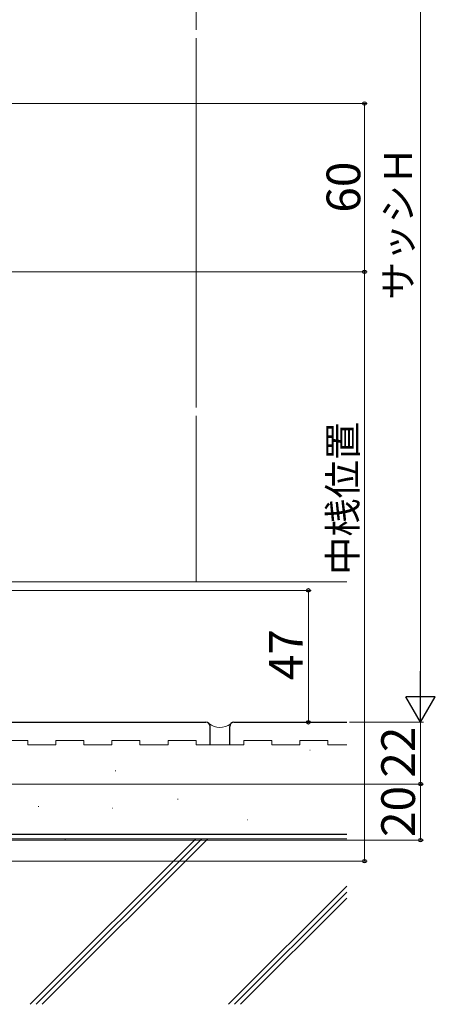
# Model space of a CAD drawing. Extents: x 105 to 1155, y 126 to 1689.
# Drawn here: x 546 to 694, y 687 to 1037 of the extents above; entities that cross this region are included whole.
import ezdxf

# ---------------------------------------------------------------- set-up
doc = ezdxf.new("R2010")
doc.units = 0
for name, color, linetype, lineweight in [('YKK_D', 6, 'CONTINUOUS', 13), ('YSS_K', 3, 'CONTINUOUS', 13), ('YSS_KE', 3, 'CONTINUOUS', 30)]:
    doc.layers.add(name, color=color, linetype=linetype, lineweight=lineweight)
doc.styles.add('text-b', font='txt')

msp = doc.modelspace()

# ---------------------------------------------------------------- linework, layer by layer
at = {"layer": 'YKK_D', "ltscale": 1.5}
for p, q in [((689, 797.5), (689, 1126.5)), ((501.4, 834), (650, 834)), ((649, 787), (649, 834)), ((663.71, 787), (690, 787)), ((689, 765), (689, 787)), ((507.7, 765), (690, 765)), ((507.7, 765), (690, 765)), ((689, 765), (689, 745)), ((481, 745), (690, 745))]:
    msp.add_line(p, q, dxfattribs=at)
at = {"layer": 'YKK_D'}
for p, q in [((501.4, 1007.5), (670, 1007.5)), ((669, 947.5), (669, 1007.5)), ((501.4, 947.5), (670, 947.5)), ((501.4, 947.5), (670, 947.5)), ((669, 947.5), (669, 737.5)), ((508.4, 737.5), (670, 737.5))]:
    msp.add_line(p, q, dxfattribs=at)
at = {"layer": 'YKK_D', "lineweight": -2}
for p, q in [((689, 787), (689, 805.19)), ((689, 787), (683.75, 796.09)), ((694.25, 796.09), (683.75, 796.09)), ((689, 787), (694.25, 796.09))]:
    msp.add_line(p, q, dxfattribs=at)
at = {"layer": 'YKK_D', "linetype": 'ByBlock', "lineweight": -2}
for centre, radius in [((669, 1007.5), 0.638), ((669, 947.5), 0.638), ((669, 947.5), 0.637), ((649, 834), 0.638), ((649, 787), 0.637), ((689, 765), 0.638), ((689, 765), 0.637), ((689, 745), 0.637), ((669, 737.5), 0.637)]:
    msp.add_circle(centre, radius, dxfattribs=at)
at = {"layer": 'YSS_K', "ltscale": 1.5}
for p, q in [((609, 1129.5), (609, 1033.75)), ((609, 1030.75), (609, 899.15)), ((609, 896.15), (609, 837)), ((662.71, 837), (522, 837)), ((539, 780.5), (549, 780.5)), ((549, 779), (549, 780.5)), ((559, 779), (549, 779)), ((559, 780.5), (569, 780.5)), ((559, 779), (559, 780.5)), ((569, 779), (569, 780.5)), ((579, 779), (569, 779)), ((579, 779), (569, 779)), ((579, 779), (579, 780.5)), ((579, 779), (579, 780.5)), ((579, 780.5), (589, 780.5)), ((589, 779), (589, 780.5)), ((599, 779), (589, 779)), ((599, 779), (599, 780.5)), ((599, 780.5), (609, 780.5)), ((609, 779), (609, 780.5)), ((609, 779), (609, 780.5)), ((626, 779), (609, 779)), ((626, 780.5), (636, 780.5)), ((626, 779), (626, 780.5)), ((636, 779), (636, 780.5)), ((646, 779), (636, 779)), ((646, 780.5), (656, 780.5)), ((646, 779), (646, 780.5)), ((656, 779), (656, 780.5)), ((662.71, 779), (656, 779)), ((649.49, 777.07), (649.69, 777.07)), ((580.22, 769.66), (580.42, 769.66)), ((602.43, 759.62), (602.63, 759.62)), ((552.72, 756.97), (552.92, 756.97)), ((579.16, 756.44), (579.36, 756.44)), ((627.28, 752.21), (627.48, 752.21)), ((662.71, 745.5), (533.5, 745.5)), ((549.89, 686.5), (608.89, 745.5)), ((552.01, 686.5), (611.01, 745.5)), ((554.13, 686.5), (613.13, 745.5)), ((562.24, 745.34), (562.44, 745.34)), ((620.6, 686.5), (662.71, 728.61)), ((622.72, 686.5), (662.71, 726.48)), ((624.84, 686.5), (662.71, 724.36))]:
    msp.add_line(p, q, dxfattribs=at)
msp.add_arc((617.52, 791.42), 6.27, 230.8382, 307.4246, dxfattribs=at)
at = {"layer": 'YSS_KE', "ltscale": 1.5}
for p, q in [((515.5, 787), (612.5, 787)), ((622.5, 787), (662.71, 787)), ((614, 779), (614, 785.5)), ((621, 779), (621, 785.5)), ((662.71, 747), (532, 747))]:
    msp.add_line(p, q, dxfattribs=at)
for centre, start, end in [((612.5, 785.5), 0, 90), ((622.5, 785.5), 90, 180)]:
    msp.add_arc(centre, 1.5, start, end, dxfattribs=at)

# ---------------------------------------------------------------- texts
at = {"layer": 'YKK_D', "style": 'text-b'}
for s, height, p in [('60', 12, (667.5, 968.6)), ('サッシＨ', 10, (685.98, 937.51)), ('中桟位置', 10, (666.25, 839.49)), ('47', 12, (647, 802.01)), ('22', 12, (687, 767.27)), ('20', 12, (687, 746.14))]:
    msp.add_text(s, height=height, rotation=90, dxfattribs=at).set_placement(p)

doc.saveas('drawing.dxf')
